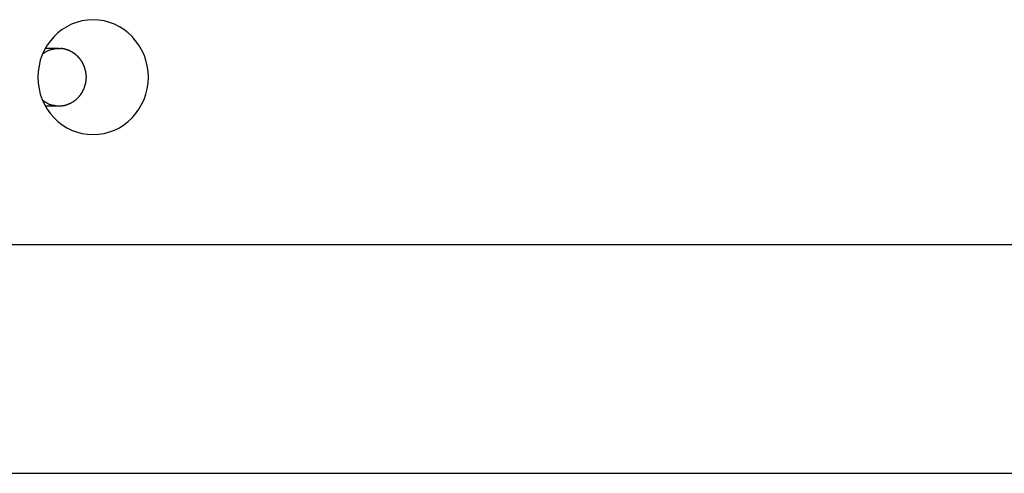
# Model space of a CAD drawing. Extents: x -64 to 64, y -53 to 53.
# Drawn here: x 33 to 34, y 19 to 20 of the extents above; entities that cross this region are included whole.
import ezdxf

# ---------------------------------------------------------------- set-up
doc = ezdxf.new("R2010")
doc.units = 0
doc.layers.get('0').update_dxf_attribs({"linetype": 'CONTINUOUS'})

msp = doc.modelspace()

# ---------------------------------------------------------------- linework, layer by layer
at = {"color": 0}
for points in [[(32.8302, 19.475), (32.8302, 19.475), (32.8399, 19.4754), (32.8494, 19.477), (32.8586, 19.4794), (32.8675, 19.4828), (32.8758, 19.4869), (32.8838, 19.492), (32.8912, 19.4977), (32.8981, 19.5043), (32.9041, 19.5112), (32.9098, 19.519), (32.9146, 19.5271), (32.9188, 19.536), (32.9219, 19.5451), (32.9244, 19.5548), (32.9258, 19.5647), (32.9264, 19.575), (32.9264, 19.575), (32.9258, 19.585), (32.9244, 19.5949), (32.9219, 19.6044), (32.9188, 19.6137), (32.9146, 19.6224), (32.9098, 19.6307), (32.9041, 19.6384), (32.8981, 19.6456), (32.8912, 19.6519), (32.8838, 19.6577), (32.8758, 19.6626), (32.8675, 19.667), (32.8586, 19.6703), (32.8494, 19.6728), (32.8399, 19.6744), (32.8302, 19.675), (32.8302, 19.675), (32.8202, 19.6744), (32.8107, 19.6728), (32.8014, 19.6703), (32.7926, 19.667), (32.784, 19.6626), (32.7762, 19.6577), (32.7687, 19.6519), (32.7621, 19.6456), (32.7558, 19.6384), (32.7502, 19.6307), (32.7454, 19.6224), (32.7414, 19.6137), (32.7381, 19.6044), (32.7358, 19.5949), (32.7343, 19.585), (32.7339, 19.575), (32.7339, 19.575), (32.7343, 19.5647), (32.7358, 19.5548), (32.7381, 19.5451), (32.7414, 19.536), (32.7454, 19.5271), (32.7502, 19.519), (32.7558, 19.5112), (32.7621, 19.5043), (32.7687, 19.4977), (32.7762, 19.492), (32.784, 19.4869), (32.7926, 19.4828), (32.8014, 19.4794), (32.8107, 19.477), (32.8202, 19.4754), (32.8302, 19.475), (32.8302, 19.475), (32.8302, 19.475), (32.8302, 19.475), (32.8302, 19.475), (32.8302, 19.475), (32.8302, 19.475), (32.8302, 19.475), (32.8302, 19.475), (32.8302, 19.475), (32.8302, 19.475), (32.8302, 19.475), (32.8302, 19.475), (32.8302, 19.475), (32.8302, 19.475), (32.8302, 19.475), (32.8302, 19.475), (32.8302, 19.475)], [(32.8302, 19.475), (32.8302, 19.475), (32.8399, 19.4754), (32.8494, 19.477), (32.8586, 19.4794), (32.8675, 19.4828), (32.8758, 19.4869), (32.8838, 19.492), (32.8912, 19.4977), (32.8981, 19.5043), (32.9041, 19.5112), (32.9098, 19.519), (32.9146, 19.5271), (32.9188, 19.536), (32.9219, 19.5451), (32.9244, 19.5548), (32.9258, 19.5647), (32.9264, 19.575), (32.9264, 19.575), (32.9258, 19.585), (32.9244, 19.5949), (32.9219, 19.6044), (32.9188, 19.6137), (32.9146, 19.6224), (32.9098, 19.6307), (32.9041, 19.6384), (32.8981, 19.6456), (32.8912, 19.6519), (32.8838, 19.6577), (32.8758, 19.6626), (32.8675, 19.667), (32.8586, 19.6703), (32.8494, 19.6728), (32.8399, 19.6744), (32.8302, 19.675), (32.8302, 19.675), (32.8202, 19.6744), (32.8107, 19.6728), (32.8014, 19.6703), (32.7926, 19.667), (32.784, 19.6626), (32.7762, 19.6577), (32.7687, 19.6519), (32.7621, 19.6456), (32.7558, 19.6384), (32.7502, 19.6307), (32.7454, 19.6224), (32.7414, 19.6137), (32.7381, 19.6044), (32.7358, 19.5949), (32.7343, 19.585), (32.7339, 19.575), (32.7339, 19.575), (32.7343, 19.5647), (32.7358, 19.5548), (32.7381, 19.5451), (32.7414, 19.536), (32.7454, 19.5271), (32.7502, 19.519), (32.7558, 19.5112), (32.7621, 19.5043), (32.7687, 19.4977), (32.7762, 19.492), (32.784, 19.4869), (32.7926, 19.4828), (32.8014, 19.4794), (32.8107, 19.477), (32.8202, 19.4754), (32.8302, 19.475), (32.8302, 19.475), (32.8302, 19.475), (32.8302, 19.475), (32.8302, 19.475), (32.8302, 19.475), (32.8302, 19.475), (32.8302, 19.475), (32.8302, 19.475), (32.8302, 19.475), (32.8302, 19.475), (32.8302, 19.475), (32.8302, 19.475), (32.8302, 19.475), (32.8302, 19.475), (32.8302, 19.475), (32.8302, 19.475), (32.8302, 19.475)], [(32.7421, 19.6156), (32.743, 19.6163), (32.744, 19.6169), (32.7449, 19.6175), (32.7458, 19.6181), (32.7467, 19.6186), (32.7477, 19.6192), (32.7487, 19.6197), (32.7496, 19.6202), (32.7506, 19.6206), (32.7515, 19.6211), (32.7525, 19.6215), (32.7535, 19.6219), (32.7545, 19.6223), (32.7554, 19.6226), (32.7563, 19.6229), (32.7573, 19.6232), (32.7583, 19.6235), (32.7592, 19.6237), (32.7602, 19.6239), (32.7611, 19.6241), (32.7621, 19.6243), (32.763, 19.6245), (32.764, 19.6246), (32.7649, 19.6247), (32.7657, 19.6248), (32.7667, 19.6249)], [(32.7703, 19.625), (32.7467, 19.625)], [(32.7683, 19.625), (32.7683, 19.625), (32.768, 19.6248), (32.768, 19.6248), (32.7677, 19.6248), (32.7677, 19.6248), (32.7674, 19.6248), (32.7674, 19.6248), (32.7674, 19.6248), (32.7674, 19.6248), (32.7671, 19.6248), (32.7671, 19.6248), (32.7669, 19.6248), (32.7669, 19.6248), (32.7666, 19.6248), (32.7666, 19.6248), (32.7666, 19.6248), (32.7666, 19.6248)], [(32.7683, 19.625), (32.7683, 19.625), (32.768, 19.6248), (32.768, 19.6248), (32.7677, 19.6248), (32.7677, 19.6248), (32.7674, 19.6248), (32.7674, 19.6248), (32.7674, 19.6248), (32.7674, 19.6248), (32.7671, 19.6248), (32.7671, 19.6248), (32.7669, 19.6248), (32.7669, 19.6248), (32.7666, 19.6248), (32.7666, 19.6248), (32.7666, 19.6248), (32.7666, 19.6248)], [(32.7683, 19.625), (32.7702, 19.625)], [(32.7702, 19.625), (32.7733, 19.625)], [(32.7763, 19.6246), (32.7763, 19.6246), (32.776, 19.6246), (32.7758, 19.6246), (32.7755, 19.6246), (32.7755, 19.6246), (32.7752, 19.6246), (32.775, 19.6246), (32.7747, 19.6246), (32.7747, 19.6248), (32.7744, 19.6248), (32.7741, 19.6248), (32.7738, 19.6248), (32.7738, 19.6248), (32.7735, 19.6248), (32.7735, 19.6248), (32.7732, 19.6248), (32.7732, 19.625)], [(32.7763, 19.6246), (32.7763, 19.6246), (32.776, 19.6246), (32.7758, 19.6246), (32.7755, 19.6246), (32.7755, 19.6246), (32.7752, 19.6246), (32.775, 19.6246), (32.7747, 19.6246), (32.7747, 19.6248), (32.7744, 19.6248), (32.7741, 19.6248), (32.7738, 19.6248), (32.7738, 19.6248), (32.7735, 19.6248), (32.7735, 19.6248), (32.7732, 19.6248), (32.7732, 19.625)], [(32.7795, 19.6241), (32.7795, 19.6241), (32.7792, 19.6241), (32.779, 19.6241), (32.7787, 19.6241), (32.7787, 19.6241), (32.7784, 19.6241), (32.7781, 19.6241), (32.7778, 19.6241), (32.7778, 19.6243), (32.7775, 19.6243), (32.7772, 19.6243), (32.7769, 19.6243), (32.7769, 19.6244), (32.7766, 19.6244), (32.7765, 19.6244), (32.7763, 19.6244), (32.7763, 19.6246)], [(32.7795, 19.6241), (32.7795, 19.6241), (32.7792, 19.6241), (32.779, 19.6241), (32.7787, 19.6241), (32.7787, 19.6241), (32.7784, 19.6241), (32.7781, 19.6241), (32.7778, 19.6241), (32.7778, 19.6243), (32.7775, 19.6243), (32.7772, 19.6243), (32.7769, 19.6243), (32.7769, 19.6244), (32.7766, 19.6244), (32.7765, 19.6244), (32.7763, 19.6244), (32.7763, 19.6246)], [(32.7828, 19.6232), (32.7828, 19.6232), (32.7825, 19.6232), (32.7823, 19.6232), (32.782, 19.6232), (32.7819, 19.6234), (32.7816, 19.6234), (32.7813, 19.6234), (32.781, 19.6234), (32.781, 19.6237), (32.7807, 19.6237), (32.7804, 19.6237), (32.7801, 19.6237), (32.7801, 19.6239), (32.7798, 19.6239), (32.7797, 19.6239), (32.7795, 19.6239), (32.7795, 19.6241)], [(32.7828, 19.6232), (32.7828, 19.6232), (32.7825, 19.6232), (32.7823, 19.6232), (32.782, 19.6232), (32.7819, 19.6234), (32.7816, 19.6234), (32.7813, 19.6234), (32.781, 19.6234), (32.781, 19.6237), (32.7807, 19.6237), (32.7804, 19.6237), (32.7801, 19.6237), (32.7801, 19.6239), (32.7798, 19.6239), (32.7797, 19.6239), (32.7795, 19.6239), (32.7795, 19.6241)], [(32.7861, 19.6223), (32.7861, 19.6223), (32.7858, 19.6223), (32.7855, 19.6223), (32.7852, 19.6223), (32.7852, 19.6224), (32.7849, 19.6224), (32.7846, 19.6224), (32.7843, 19.6224), (32.7843, 19.6227), (32.784, 19.6227), (32.7837, 19.6227), (32.7834, 19.6227), (32.7834, 19.6229), (32.7831, 19.6229), (32.7829, 19.6229), (32.7826, 19.6229), (32.7826, 19.6232)], [(32.7861, 19.6223), (32.7861, 19.6223), (32.7858, 19.6223), (32.7855, 19.6223), (32.7852, 19.6223), (32.7852, 19.6224), (32.7849, 19.6224), (32.7846, 19.6224), (32.7843, 19.6224), (32.7843, 19.6227), (32.784, 19.6227), (32.7837, 19.6227), (32.7834, 19.6227), (32.7834, 19.6229), (32.7831, 19.6229), (32.7829, 19.6229), (32.7826, 19.6229), (32.7826, 19.6232)], [(32.7893, 19.6209), (32.7893, 19.6209), (32.789, 19.6209), (32.7887, 19.6209), (32.7884, 19.6209), (32.7884, 19.6212), (32.7881, 19.6212), (32.7879, 19.6212), (32.7876, 19.6212), (32.7876, 19.6215), (32.7873, 19.6215), (32.787, 19.6215), (32.7867, 19.6215), (32.7867, 19.6218), (32.7864, 19.6218), (32.7864, 19.6219), (32.7861, 19.6219), (32.7861, 19.6222)], [(32.7893, 19.6209), (32.7893, 19.6209), (32.789, 19.6209), (32.7887, 19.6209), (32.7884, 19.6209), (32.7884, 19.6212), (32.7881, 19.6212), (32.7879, 19.6212), (32.7876, 19.6212), (32.7876, 19.6215), (32.7873, 19.6215), (32.787, 19.6215), (32.7867, 19.6215), (32.7867, 19.6218), (32.7864, 19.6218), (32.7864, 19.6219), (32.7861, 19.6219), (32.7861, 19.6222)], [(32.7925, 19.6193), (32.7925, 19.6193), (32.7922, 19.6193), (32.7919, 19.6193), (32.7916, 19.6193), (32.7916, 19.6196), (32.7913, 19.6196), (32.7911, 19.6197), (32.7908, 19.6197), (32.7908, 19.62), (32.7905, 19.62), (32.7902, 19.62), (32.7899, 19.62), (32.7899, 19.6203), (32.7896, 19.6203), (32.7895, 19.6205), (32.7892, 19.6205), (32.7892, 19.6208)], [(32.7925, 19.6193), (32.7925, 19.6193), (32.7922, 19.6193), (32.7919, 19.6193), (32.7916, 19.6193), (32.7916, 19.6196), (32.7913, 19.6196), (32.7911, 19.6197), (32.7908, 19.6197), (32.7908, 19.62), (32.7905, 19.62), (32.7902, 19.62), (32.7899, 19.62), (32.7899, 19.6203), (32.7896, 19.6203), (32.7895, 19.6205), (32.7892, 19.6205), (32.7892, 19.6208)], [(32.7957, 19.6173), (32.7957, 19.6173), (32.7954, 19.6173), (32.7951, 19.6174), (32.7948, 19.6174), (32.7948, 19.6177), (32.7945, 19.6177), (32.7943, 19.618), (32.794, 19.618), (32.794, 19.6183), (32.7937, 19.6183), (32.7934, 19.6185), (32.7931, 19.6185), (32.7931, 19.6188), (32.7928, 19.6188), (32.7928, 19.619), (32.7925, 19.619), (32.7925, 19.6193)], [(32.7957, 19.6173), (32.7957, 19.6173), (32.7954, 19.6173), (32.7951, 19.6174), (32.7948, 19.6174), (32.7948, 19.6177), (32.7945, 19.6177), (32.7943, 19.618), (32.794, 19.618), (32.794, 19.6183), (32.7937, 19.6183), (32.7934, 19.6185), (32.7931, 19.6185), (32.7931, 19.6188), (32.7928, 19.6188), (32.7928, 19.619), (32.7925, 19.619), (32.7925, 19.6193)], [(32.7989, 19.6151), (32.7989, 19.6151), (32.7986, 19.6151), (32.7984, 19.6152), (32.7981, 19.6152), (32.7981, 19.6155), (32.7978, 19.6155), (32.7976, 19.6158), (32.7973, 19.6158), (32.7973, 19.6161), (32.797, 19.6161), (32.7967, 19.6163), (32.7964, 19.6163), (32.7964, 19.6166), (32.7961, 19.6166), (32.7961, 19.6169), (32.7958, 19.6169), (32.7958, 19.6172)], [(32.7989, 19.6151), (32.7989, 19.6151), (32.7986, 19.6151), (32.7984, 19.6152), (32.7981, 19.6152), (32.7981, 19.6155), (32.7978, 19.6155), (32.7976, 19.6158), (32.7973, 19.6158), (32.7973, 19.6161), (32.797, 19.6161), (32.7967, 19.6163), (32.7964, 19.6163), (32.7964, 19.6166), (32.7961, 19.6166), (32.7961, 19.6169), (32.7958, 19.6169), (32.7958, 19.6172)], [(32.8017, 19.6126), (32.8017, 19.6126), (32.8014, 19.6126), (32.8012, 19.6129), (32.8009, 19.6129), (32.8009, 19.6132), (32.8006, 19.6132), (32.8005, 19.6135), (32.8002, 19.6136), (32.8002, 19.6139), (32.7999, 19.6139), (32.7997, 19.6142), (32.7994, 19.6142), (32.7994, 19.6145), (32.7991, 19.6145), (32.7991, 19.6148), (32.7989, 19.6148), (32.7989, 19.6151)], [(32.8017, 19.6126), (32.8017, 19.6126), (32.8014, 19.6126), (32.8012, 19.6129), (32.8009, 19.6129), (32.8009, 19.6132), (32.8006, 19.6132), (32.8005, 19.6135), (32.8002, 19.6136), (32.8002, 19.6139), (32.7999, 19.6139), (32.7997, 19.6142), (32.7994, 19.6142), (32.7994, 19.6145), (32.7991, 19.6145), (32.7991, 19.6148), (32.7989, 19.6148), (32.7989, 19.6151)], [(32.8046, 19.61), (32.8046, 19.61), (32.8043, 19.61), (32.8041, 19.6102), (32.8038, 19.6102), (32.8038, 19.6105), (32.8035, 19.6105), (32.8035, 19.6108), (32.8032, 19.611), (32.8032, 19.6113), (32.8029, 19.6113), (32.8028, 19.6116), (32.8025, 19.6116), (32.8025, 19.6119), (32.8022, 19.6119), (32.8022, 19.6122), (32.8019, 19.6124), (32.8019, 19.6127)], [(32.8046, 19.61), (32.8046, 19.61), (32.8043, 19.61), (32.8041, 19.6102), (32.8038, 19.6102), (32.8038, 19.6105), (32.8035, 19.6105), (32.8035, 19.6108), (32.8032, 19.611), (32.8032, 19.6113), (32.8029, 19.6113), (32.8028, 19.6116), (32.8025, 19.6116), (32.8025, 19.6119), (32.8022, 19.6119), (32.8022, 19.6122), (32.8019, 19.6124), (32.8019, 19.6127)], [(32.8073, 19.6069), (32.8073, 19.6069), (32.807, 19.6069), (32.8069, 19.6072), (32.8066, 19.6072), (32.8066, 19.6075), (32.8063, 19.6075), (32.8062, 19.6078), (32.8059, 19.608), (32.8059, 19.6083), (32.8056, 19.6083), (32.8054, 19.6086), (32.8051, 19.6087), (32.8051, 19.609), (32.8048, 19.609), (32.8048, 19.6093), (32.8046, 19.6095), (32.8046, 19.6098)], [(32.8073, 19.6069), (32.8073, 19.6069), (32.807, 19.6069), (32.8069, 19.6072), (32.8066, 19.6072), (32.8066, 19.6075), (32.8063, 19.6075), (32.8062, 19.6078), (32.8059, 19.608), (32.8059, 19.6083), (32.8056, 19.6083), (32.8054, 19.6086), (32.8051, 19.6087), (32.8051, 19.609), (32.8048, 19.609), (32.8048, 19.6093), (32.8046, 19.6095), (32.8046, 19.6098)], [(32.8096, 19.6037), (32.8096, 19.6037), (32.8093, 19.6037), (32.8092, 19.6039), (32.8089, 19.604), (32.8089, 19.6043), (32.8086, 19.6043), (32.8086, 19.6046), (32.8083, 19.6049), (32.8083, 19.6052), (32.808, 19.6052), (32.808, 19.6055), (32.8077, 19.6058), (32.8077, 19.6061), (32.8074, 19.6062), (32.8074, 19.6065), (32.8073, 19.6067), (32.8073, 19.607)], [(32.8096, 19.6037), (32.8096, 19.6037), (32.8093, 19.6037), (32.8092, 19.6039), (32.8089, 19.604), (32.8089, 19.6043), (32.8086, 19.6043), (32.8086, 19.6046), (32.8083, 19.6049), (32.8083, 19.6052), (32.808, 19.6052), (32.808, 19.6055), (32.8077, 19.6058), (32.8077, 19.6061), (32.8074, 19.6062), (32.8074, 19.6065), (32.8073, 19.6067), (32.8073, 19.607)], [(32.8118, 19.6003), (32.8118, 19.6003), (32.8115, 19.6003), (32.8115, 19.6006), (32.8113, 19.6007), (32.8113, 19.601), (32.811, 19.601), (32.811, 19.6013), (32.8107, 19.6016), (32.8107, 19.6019), (32.8104, 19.6019), (32.8104, 19.6022), (32.8101, 19.6025), (32.8101, 19.6028), (32.8098, 19.6028), (32.8098, 19.6031), (32.8096, 19.6033), (32.8096, 19.6036)], [(32.8118, 19.6003), (32.8118, 19.6003), (32.8115, 19.6003), (32.8115, 19.6006), (32.8113, 19.6007), (32.8113, 19.601), (32.811, 19.601), (32.811, 19.6013), (32.8107, 19.6016), (32.8107, 19.6019), (32.8104, 19.6019), (32.8104, 19.6022), (32.8101, 19.6025), (32.8101, 19.6028), (32.8098, 19.6028), (32.8098, 19.6031), (32.8096, 19.6033), (32.8096, 19.6036)], [(32.8137, 19.5966), (32.8137, 19.5966), (32.8134, 19.5966), (32.8134, 19.5969), (32.8132, 19.5971), (32.8132, 19.5974), (32.8129, 19.5974), (32.8129, 19.5977), (32.8127, 19.598), (32.8127, 19.5983), (32.8124, 19.5983), (32.8124, 19.5986), (32.8121, 19.5989), (32.8121, 19.5992), (32.8118, 19.5993), (32.8118, 19.5996), (32.8118, 19.5999), (32.8118, 19.6002)], [(32.8137, 19.5966), (32.8137, 19.5966), (32.8134, 19.5966), (32.8134, 19.5969), (32.8132, 19.5971), (32.8132, 19.5974), (32.8129, 19.5974), (32.8129, 19.5977), (32.8127, 19.598), (32.8127, 19.5983), (32.8124, 19.5983), (32.8124, 19.5986), (32.8121, 19.5989), (32.8121, 19.5992), (32.8118, 19.5993), (32.8118, 19.5996), (32.8118, 19.5999), (32.8118, 19.6002)], [(32.8152, 19.5929), (32.8152, 19.5929), (32.8149, 19.5929), (32.8149, 19.5932), (32.8147, 19.5934), (32.8147, 19.5937), (32.8144, 19.5937), (32.8144, 19.594), (32.8144, 19.5943), (32.8144, 19.5946), (32.8141, 19.5946), (32.8141, 19.5949), (32.8139, 19.5952), (32.8139, 19.5955), (32.8136, 19.5956), (32.8136, 19.5959), (32.8136, 19.5962), (32.8136, 19.5965)], [(32.8152, 19.5929), (32.8152, 19.5929), (32.8149, 19.5929), (32.8149, 19.5932), (32.8147, 19.5934), (32.8147, 19.5937), (32.8144, 19.5937), (32.8144, 19.594), (32.8144, 19.5943), (32.8144, 19.5946), (32.8141, 19.5946), (32.8141, 19.5949), (32.8139, 19.5952), (32.8139, 19.5955), (32.8136, 19.5956), (32.8136, 19.5959), (32.8136, 19.5962), (32.8136, 19.5965)], [(32.8166, 19.589), (32.8166, 19.589), (32.8163, 19.589), (32.8163, 19.5893), (32.8161, 19.5895), (32.8161, 19.5898), (32.8158, 19.59), (32.8158, 19.5903), (32.8158, 19.5906), (32.8158, 19.5909), (32.8155, 19.5909), (32.8155, 19.5912), (32.8155, 19.5915), (32.8155, 19.5918), (32.8152, 19.592), (32.8152, 19.5923), (32.8152, 19.5926), (32.8152, 19.5929)], [(32.8166, 19.589), (32.8166, 19.589), (32.8163, 19.589), (32.8163, 19.5893), (32.8161, 19.5895), (32.8161, 19.5898), (32.8158, 19.59), (32.8158, 19.5903), (32.8158, 19.5906), (32.8158, 19.5909), (32.8155, 19.5909), (32.8155, 19.5912), (32.8155, 19.5915), (32.8155, 19.5918), (32.8152, 19.592), (32.8152, 19.5923), (32.8152, 19.5926), (32.8152, 19.5929)], [(32.8174, 19.5851), (32.8174, 19.5851), (32.8171, 19.5851), (32.8171, 19.5854), (32.8171, 19.5855), (32.8171, 19.5858), (32.8168, 19.586), (32.8168, 19.5863), (32.8168, 19.5866), (32.8168, 19.5869), (32.8165, 19.5871), (32.8165, 19.5874), (32.8165, 19.5877), (32.8165, 19.588), (32.8163, 19.5881), (32.8163, 19.5884), (32.8163, 19.5887), (32.8163, 19.589)], [(32.8174, 19.5851), (32.8174, 19.5851), (32.8171, 19.5851), (32.8171, 19.5854), (32.8171, 19.5855), (32.8171, 19.5858), (32.8168, 19.586), (32.8168, 19.5863), (32.8168, 19.5866), (32.8168, 19.5869), (32.8165, 19.5871), (32.8165, 19.5874), (32.8165, 19.5877), (32.8165, 19.588), (32.8163, 19.5881), (32.8163, 19.5884), (32.8163, 19.5887), (32.8163, 19.589)], [(32.8179, 19.5812), (32.8179, 19.5812), (32.8177, 19.5812), (32.8177, 19.5815), (32.8177, 19.5816), (32.8177, 19.5819), (32.8176, 19.5821), (32.8176, 19.5824), (32.8176, 19.5827), (32.8176, 19.583), (32.8173, 19.5831), (32.8173, 19.5834), (32.8173, 19.5837), (32.8173, 19.584), (32.8173, 19.5841), (32.8173, 19.5844), (32.8173, 19.5847), (32.8173, 19.585)], [(32.8179, 19.5812), (32.8179, 19.5812), (32.8177, 19.5812), (32.8177, 19.5815), (32.8177, 19.5816), (32.8177, 19.5819), (32.8176, 19.5821), (32.8176, 19.5824), (32.8176, 19.5827), (32.8176, 19.583), (32.8173, 19.5831), (32.8173, 19.5834), (32.8173, 19.5837), (32.8173, 19.584), (32.8173, 19.5841), (32.8173, 19.5844), (32.8173, 19.5847), (32.8173, 19.585)], [(32.8184, 19.5772), (32.8184, 19.5772), (32.8182, 19.5772), (32.8182, 19.5775), (32.8182, 19.5778), (32.8182, 19.5781), (32.8182, 19.5783), (32.8182, 19.5786), (32.8182, 19.5789), (32.8182, 19.5792), (32.818, 19.5793), (32.818, 19.5796), (32.818, 19.5799), (32.818, 19.5802), (32.818, 19.5803), (32.818, 19.5806), (32.818, 19.5809), (32.818, 19.5812)], [(32.8184, 19.5772), (32.8184, 19.5772), (32.8182, 19.5772), (32.8182, 19.5775), (32.8182, 19.5778), (32.8182, 19.5781), (32.8182, 19.5783), (32.8182, 19.5786), (32.8182, 19.5789), (32.8182, 19.5792), (32.818, 19.5793), (32.818, 19.5796), (32.818, 19.5799), (32.818, 19.5802), (32.818, 19.5803), (32.818, 19.5806), (32.818, 19.5809), (32.818, 19.5812)], [(32.8184, 19.5735), (32.8184, 19.5735), (32.8184, 19.5735), (32.8184, 19.5735), (32.8184, 19.5735), (32.8184, 19.5738), (32.8184, 19.5738), (32.8184, 19.574), (32.8184, 19.574), (32.8184, 19.5743), (32.8184, 19.5743), (32.8184, 19.5743), (32.8184, 19.5743), (32.8184, 19.5746), (32.8184, 19.5746), (32.8184, 19.5748), (32.8184, 19.5748), (32.8184, 19.5751), (32.8184, 19.5751), (32.8184, 19.5751), (32.8184, 19.5752), (32.8184, 19.5752), (32.8184, 19.5755), (32.8184, 19.5755), (32.8184, 19.5758), (32.8184, 19.5758), (32.8184, 19.5761), (32.8184, 19.5761), (32.8184, 19.5764), (32.8184, 19.5764), (32.8184, 19.5767), (32.8184, 19.5767), (32.8184, 19.577), (32.8184, 19.577), (32.8184, 19.5773)], [(32.8184, 19.5735), (32.8184, 19.5735), (32.8184, 19.5735), (32.8184, 19.5735), (32.8184, 19.5735), (32.8184, 19.5738), (32.8184, 19.5738), (32.8184, 19.574), (32.8184, 19.574), (32.8184, 19.5743), (32.8184, 19.5743), (32.8184, 19.5743), (32.8184, 19.5743), (32.8184, 19.5746), (32.8184, 19.5746), (32.8184, 19.5748), (32.8184, 19.5748), (32.8184, 19.5751), (32.8184, 19.5751), (32.8184, 19.5751), (32.8184, 19.5752), (32.8184, 19.5752), (32.8184, 19.5755), (32.8184, 19.5755), (32.8184, 19.5758), (32.8184, 19.5758), (32.8184, 19.5761), (32.8184, 19.5761), (32.8184, 19.5764), (32.8184, 19.5764), (32.8184, 19.5767), (32.8184, 19.5767), (32.8184, 19.577), (32.8184, 19.577), (32.8184, 19.5773)], [(32.8148, 19.5561), (32.8148, 19.5561), (32.8148, 19.5561), (32.8148, 19.5564), (32.8148, 19.5564), (32.815, 19.5567), (32.815, 19.5567), (32.815, 19.557), (32.815, 19.5573), (32.8153, 19.5576), (32.8153, 19.5576), (32.8153, 19.5579), (32.8153, 19.5581), (32.8156, 19.5584), (32.8156, 19.5584), (32.8156, 19.5587), (32.8156, 19.5589), (32.8159, 19.5592)], [(32.8148, 19.5561), (32.8148, 19.5561), (32.8148, 19.5561), (32.8148, 19.5564), (32.8148, 19.5564), (32.815, 19.5567), (32.815, 19.5567), (32.815, 19.557), (32.815, 19.5573), (32.8153, 19.5576), (32.8153, 19.5576), (32.8153, 19.5579), (32.8153, 19.5581), (32.8156, 19.5584), (32.8156, 19.5584), (32.8156, 19.5587), (32.8156, 19.5589), (32.8159, 19.5592)], [(32.8159, 19.5592), (32.8159, 19.5592), (32.8159, 19.5592), (32.8159, 19.5595), (32.8159, 19.5596), (32.8159, 19.5599), (32.8159, 19.5599), (32.8159, 19.5602), (32.8159, 19.5605), (32.8162, 19.5608), (32.8162, 19.5608), (32.8162, 19.5611), (32.8162, 19.5614), (32.8165, 19.5617), (32.8165, 19.5617), (32.8165, 19.562), (32.8165, 19.5622), (32.8168, 19.5625)], [(32.8159, 19.5592), (32.8159, 19.5592), (32.8159, 19.5592), (32.8159, 19.5595), (32.8159, 19.5596), (32.8159, 19.5599), (32.8159, 19.5599), (32.8159, 19.5602), (32.8159, 19.5605), (32.8162, 19.5608), (32.8162, 19.5608), (32.8162, 19.5611), (32.8162, 19.5614), (32.8165, 19.5617), (32.8165, 19.5617), (32.8165, 19.562), (32.8165, 19.5622), (32.8168, 19.5625)], [(32.8169, 19.5626), (32.8169, 19.5626), (32.8169, 19.5626), (32.8169, 19.5629), (32.8169, 19.5631), (32.8169, 19.5634), (32.8169, 19.5634), (32.8169, 19.5637), (32.8169, 19.564), (32.8172, 19.5643), (32.8172, 19.5643), (32.8172, 19.5646), (32.8172, 19.5648), (32.8172, 19.5651), (32.8172, 19.5651), (32.8172, 19.5654), (32.8172, 19.5657), (32.8175, 19.566)], [(32.8169, 19.5626), (32.8169, 19.5626), (32.8169, 19.5626), (32.8169, 19.5629), (32.8169, 19.5631), (32.8169, 19.5634), (32.8169, 19.5634), (32.8169, 19.5637), (32.8169, 19.564), (32.8172, 19.5643), (32.8172, 19.5643), (32.8172, 19.5646), (32.8172, 19.5648), (32.8172, 19.5651), (32.8172, 19.5651), (32.8172, 19.5654), (32.8172, 19.5657), (32.8175, 19.566)], [(32.8176, 19.5659), (32.8176, 19.5659), (32.8176, 19.5659), (32.8176, 19.5662), (32.8176, 19.5664), (32.8176, 19.5667), (32.8176, 19.5669), (32.8176, 19.5672), (32.8176, 19.5675), (32.8179, 19.5678), (32.8179, 19.5678), (32.8179, 19.5681), (32.8179, 19.5684), (32.818, 19.5687), (32.818, 19.5688), (32.818, 19.5691), (32.818, 19.5694), (32.8182, 19.5697)], [(32.8176, 19.5659), (32.8176, 19.5659), (32.8176, 19.5659), (32.8176, 19.5662), (32.8176, 19.5664), (32.8176, 19.5667), (32.8176, 19.5669), (32.8176, 19.5672), (32.8176, 19.5675), (32.8179, 19.5678), (32.8179, 19.5678), (32.8179, 19.5681), (32.8179, 19.5684), (32.818, 19.5687), (32.818, 19.5688), (32.818, 19.5691), (32.818, 19.5694), (32.8182, 19.5697)], [(32.8181, 19.5697), (32.8181, 19.5697), (32.8181, 19.5697), (32.8181, 19.57), (32.8181, 19.5702), (32.8181, 19.5705), (32.8181, 19.5706), (32.8181, 19.5709), (32.8181, 19.5712), (32.8181, 19.5715), (32.8181, 19.5715), (32.8181, 19.5718), (32.8181, 19.5721), (32.8181, 19.5724), (32.8181, 19.5726), (32.8181, 19.5729), (32.8181, 19.5732), (32.8183, 19.5735)], [(32.8181, 19.5697), (32.8181, 19.5697), (32.8181, 19.5697), (32.8181, 19.57), (32.8181, 19.5702), (32.8181, 19.5705), (32.8181, 19.5706), (32.8181, 19.5709), (32.8181, 19.5712), (32.8181, 19.5715), (32.8181, 19.5715), (32.8181, 19.5718), (32.8181, 19.5721), (32.8181, 19.5724), (32.8181, 19.5726), (32.8181, 19.5729), (32.8181, 19.5732), (32.8183, 19.5735)], [(32.8021, 19.5374), (32.8021, 19.5374), (32.8021, 19.5374), (32.8022, 19.5376), (32.8022, 19.5376), (32.8025, 19.5379), (32.8025, 19.5379), (32.8028, 19.5382), (32.8028, 19.5382), (32.8031, 19.5385), (32.8031, 19.5385), (32.8034, 19.5388), (32.8034, 19.5388), (32.8037, 19.5391), (32.8037, 19.5391), (32.804, 19.5394), (32.8041, 19.5394), (32.8044, 19.5397)], [(32.8021, 19.5374), (32.8021, 19.5374), (32.8021, 19.5374), (32.8022, 19.5376), (32.8022, 19.5376), (32.8025, 19.5379), (32.8025, 19.5379), (32.8028, 19.5382), (32.8028, 19.5382), (32.8031, 19.5385), (32.8031, 19.5385), (32.8034, 19.5388), (32.8034, 19.5388), (32.8037, 19.5391), (32.8037, 19.5391), (32.804, 19.5394), (32.8041, 19.5394), (32.8044, 19.5397)], [(32.8044, 19.5399), (32.8044, 19.5399), (32.8044, 19.5399), (32.8046, 19.5401), (32.8046, 19.5401), (32.8049, 19.5404), (32.8049, 19.5404), (32.8052, 19.5407), (32.8052, 19.5408), (32.8055, 19.5411), (32.8055, 19.5411), (32.8058, 19.5414), (32.8058, 19.5414), (32.8061, 19.5417), (32.8061, 19.5417), (32.8064, 19.542), (32.8064, 19.5421), (32.8067, 19.5424)], [(32.8044, 19.5399), (32.8044, 19.5399), (32.8044, 19.5399), (32.8046, 19.5401), (32.8046, 19.5401), (32.8049, 19.5404), (32.8049, 19.5404), (32.8052, 19.5407), (32.8052, 19.5408), (32.8055, 19.5411), (32.8055, 19.5411), (32.8058, 19.5414), (32.8058, 19.5414), (32.8061, 19.5417), (32.8061, 19.5417), (32.8064, 19.542), (32.8064, 19.5421), (32.8067, 19.5424)], [(32.8067, 19.5424), (32.8067, 19.5424), (32.8067, 19.5424), (32.8068, 19.5426), (32.8068, 19.5426), (32.8071, 19.5429), (32.8071, 19.5429), (32.8074, 19.5432), (32.8074, 19.5433), (32.8077, 19.5436), (32.8077, 19.5436), (32.8079, 19.5439), (32.8079, 19.5439), (32.8082, 19.5442), (32.8082, 19.5442), (32.8084, 19.5445), (32.8084, 19.5447), (32.8087, 19.545)], [(32.8067, 19.5424), (32.8067, 19.5424), (32.8067, 19.5424), (32.8068, 19.5426), (32.8068, 19.5426), (32.8071, 19.5429), (32.8071, 19.5429), (32.8074, 19.5432), (32.8074, 19.5433), (32.8077, 19.5436), (32.8077, 19.5436), (32.8079, 19.5439), (32.8079, 19.5439), (32.8082, 19.5442), (32.8082, 19.5442), (32.8084, 19.5445), (32.8084, 19.5447), (32.8087, 19.545)], [(32.8086, 19.545), (32.8086, 19.545), (32.8086, 19.545), (32.8086, 19.5453), (32.8086, 19.5453), (32.8089, 19.5456), (32.8089, 19.5456), (32.8091, 19.5459), (32.8091, 19.5459), (32.8094, 19.5462), (32.8094, 19.5462), (32.8096, 19.5465), (32.8096, 19.5465), (32.8099, 19.5468), (32.8099, 19.5468), (32.8101, 19.5471), (32.8101, 19.5473), (32.8104, 19.5476)], [(32.8086, 19.545), (32.8086, 19.545), (32.8086, 19.545), (32.8086, 19.5453), (32.8086, 19.5453), (32.8089, 19.5456), (32.8089, 19.5456), (32.8091, 19.5459), (32.8091, 19.5459), (32.8094, 19.5462), (32.8094, 19.5462), (32.8096, 19.5465), (32.8096, 19.5465), (32.8099, 19.5468), (32.8099, 19.5468), (32.8101, 19.5471), (32.8101, 19.5473), (32.8104, 19.5476)], [(32.8105, 19.5477), (32.8105, 19.5477), (32.8105, 19.5477), (32.8105, 19.548), (32.8105, 19.548), (32.8108, 19.5483), (32.8108, 19.5483), (32.811, 19.5486), (32.811, 19.5486), (32.8113, 19.5489), (32.8113, 19.5489), (32.8113, 19.5492), (32.8113, 19.5492), (32.8116, 19.5495), (32.8116, 19.5495), (32.8118, 19.5498), (32.8118, 19.55), (32.8121, 19.5503)], [(32.8105, 19.5477), (32.8105, 19.5477), (32.8105, 19.5477), (32.8105, 19.548), (32.8105, 19.548), (32.8108, 19.5483), (32.8108, 19.5483), (32.811, 19.5486), (32.811, 19.5486), (32.8113, 19.5489), (32.8113, 19.5489), (32.8113, 19.5492), (32.8113, 19.5492), (32.8116, 19.5495), (32.8116, 19.5495), (32.8118, 19.5498), (32.8118, 19.55), (32.8121, 19.5503)], [(32.812, 19.5504), (32.812, 19.5504), (32.812, 19.5504), (32.812, 19.5507), (32.812, 19.5507), (32.8123, 19.551), (32.8123, 19.551), (32.8124, 19.5513), (32.8124, 19.5514), (32.8127, 19.5517), (32.8127, 19.5517), (32.8127, 19.552), (32.8127, 19.552), (32.813, 19.5523), (32.813, 19.5523), (32.8132, 19.5526), (32.8132, 19.5528), (32.8135, 19.5531)], [(32.812, 19.5504), (32.812, 19.5504), (32.812, 19.5504), (32.812, 19.5507), (32.812, 19.5507), (32.8123, 19.551), (32.8123, 19.551), (32.8124, 19.5513), (32.8124, 19.5514), (32.8127, 19.5517), (32.8127, 19.5517), (32.8127, 19.552), (32.8127, 19.552), (32.813, 19.5523), (32.813, 19.5523), (32.8132, 19.5526), (32.8132, 19.5528), (32.8135, 19.5531)], [(32.8136, 19.5531), (32.8136, 19.5531), (32.8136, 19.5531), (32.8136, 19.5534), (32.8136, 19.5534), (32.8139, 19.5537), (32.8139, 19.5537), (32.8139, 19.554), (32.8139, 19.5542), (32.8142, 19.5545), (32.8142, 19.5545), (32.8142, 19.5548), (32.8142, 19.5549), (32.8145, 19.5552), (32.8145, 19.5552), (32.8145, 19.5555), (32.8145, 19.5557), (32.8148, 19.556)], [(32.8136, 19.5531), (32.8136, 19.5531), (32.8136, 19.5531), (32.8136, 19.5534), (32.8136, 19.5534), (32.8139, 19.5537), (32.8139, 19.5537), (32.8139, 19.554), (32.8139, 19.5542), (32.8142, 19.5545), (32.8142, 19.5545), (32.8142, 19.5548), (32.8142, 19.5549), (32.8145, 19.5552), (32.8145, 19.5552), (32.8145, 19.5555), (32.8145, 19.5557), (32.8148, 19.556)], [(32.7423, 19.5346), (32.7423, 19.5346), (32.7426, 19.5343), (32.7429, 19.534), (32.7432, 19.5337), (32.7438, 19.5335), (32.7441, 19.5332), (32.7447, 19.5329), (32.7451, 19.5326), (32.7457, 19.5323), (32.746, 19.532), (32.7466, 19.5317), (32.7471, 19.5314), (32.7477, 19.5311), (32.748, 19.5308), (32.7486, 19.5305), (32.749, 19.5302), (32.7496, 19.5302)], [(32.7423, 19.5346), (32.7423, 19.5346), (32.7426, 19.5343), (32.7429, 19.534), (32.7432, 19.5337), (32.7438, 19.5335), (32.7441, 19.5332), (32.7447, 19.5329), (32.7451, 19.5326), (32.7457, 19.5323), (32.746, 19.532), (32.7466, 19.5317), (32.7471, 19.5314), (32.7477, 19.5311), (32.748, 19.5308), (32.7486, 19.5305), (32.749, 19.5302), (32.7496, 19.5302)], [(32.7467, 19.525), (32.7703, 19.525)], [(32.7495, 19.5303), (32.7495, 19.5303), (32.7498, 19.53), (32.7501, 19.5297), (32.7504, 19.5294), (32.7508, 19.5294), (32.7511, 19.5291), (32.7514, 19.529), (32.7517, 19.5287), (32.7523, 19.5287), (32.7526, 19.5284), (32.7529, 19.5282), (32.7532, 19.5279), (32.7538, 19.5279), (32.7541, 19.5276), (32.7544, 19.5276), (32.7547, 19.5274), (32.7553, 19.5274)], [(32.7495, 19.5303), (32.7495, 19.5303), (32.7498, 19.53), (32.7501, 19.5297), (32.7504, 19.5294), (32.7508, 19.5294), (32.7511, 19.5291), (32.7514, 19.529), (32.7517, 19.5287), (32.7523, 19.5287), (32.7526, 19.5284), (32.7529, 19.5282), (32.7532, 19.5279), (32.7538, 19.5279), (32.7541, 19.5276), (32.7544, 19.5276), (32.7547, 19.5274), (32.7553, 19.5274)], [(32.7554, 19.5276), (32.7554, 19.5276), (32.7554, 19.5273), (32.7557, 19.5273), (32.756, 19.5271), (32.7563, 19.5271), (32.7565, 19.5268), (32.7568, 19.5268), (32.7571, 19.5268), (32.7574, 19.5268), (32.7576, 19.5265), (32.7579, 19.5265), (32.7582, 19.5263), (32.7585, 19.5263), (32.7587, 19.5261), (32.759, 19.5261), (32.7593, 19.5261), (32.7596, 19.5261)], [(32.7554, 19.5276), (32.7554, 19.5276), (32.7554, 19.5273), (32.7557, 19.5273), (32.756, 19.5271), (32.7563, 19.5271), (32.7565, 19.5268), (32.7568, 19.5268), (32.7571, 19.5268), (32.7574, 19.5268), (32.7576, 19.5265), (32.7579, 19.5265), (32.7582, 19.5263), (32.7585, 19.5263), (32.7587, 19.5261), (32.759, 19.5261), (32.7593, 19.5261), (32.7596, 19.5261)], [(32.763, 19.5256), (32.7595, 19.5261)], [(32.7629, 19.5255), (32.7629, 19.5255), (32.7629, 19.5253), (32.7632, 19.5253), (32.7634, 19.5253), (32.7637, 19.5253), (32.7639, 19.5253), (32.7642, 19.5253), (32.7645, 19.5253), (32.7648, 19.5253), (32.7649, 19.5251), (32.7652, 19.5251), (32.7655, 19.5251), (32.7658, 19.5251), (32.766, 19.5251), (32.7663, 19.5251), (32.7666, 19.5251), (32.7669, 19.5251)], [(32.7629, 19.5255), (32.7629, 19.5255), (32.7629, 19.5253), (32.7632, 19.5253), (32.7634, 19.5253), (32.7637, 19.5253), (32.7639, 19.5253), (32.7642, 19.5253), (32.7645, 19.5253), (32.7648, 19.5253), (32.7649, 19.5251), (32.7652, 19.5251), (32.7655, 19.5251), (32.7658, 19.5251), (32.766, 19.5251), (32.7663, 19.5251), (32.7666, 19.5251), (32.7669, 19.5251)], [(32.767, 19.5252), (32.767, 19.5252), (32.767, 19.525), (32.7673, 19.525), (32.7675, 19.525), (32.7678, 19.525), (32.7678, 19.525), (32.7681, 19.525), (32.7684, 19.525), (32.7687, 19.525), (32.7687, 19.525), (32.769, 19.525), (32.7693, 19.525), (32.7696, 19.525), (32.7698, 19.525), (32.7701, 19.525), (32.7704, 19.525), (32.7707, 19.525), (32.7707, 19.525), (32.7707, 19.525), (32.7707, 19.525), (32.7707, 19.525), (32.7707, 19.525), (32.7707, 19.525), (32.7707, 19.525), (32.7707, 19.525), (32.7707, 19.525), (32.7707, 19.525), (32.7707, 19.525), (32.7707, 19.525), (32.7707, 19.525), (32.7707, 19.525), (32.7707, 19.525), (32.7707, 19.525), (32.7709, 19.525)], [(32.767, 19.5252), (32.767, 19.5252), (32.767, 19.525), (32.7673, 19.525), (32.7675, 19.525), (32.7678, 19.525), (32.7678, 19.525), (32.7681, 19.525), (32.7684, 19.525), (32.7687, 19.525), (32.7687, 19.525), (32.769, 19.525), (32.7693, 19.525), (32.7696, 19.525), (32.7698, 19.525), (32.7701, 19.525), (32.7704, 19.525), (32.7707, 19.525), (32.7707, 19.525), (32.7707, 19.525), (32.7707, 19.525), (32.7707, 19.525), (32.7707, 19.525), (32.7707, 19.525), (32.7707, 19.525), (32.7707, 19.525), (32.7707, 19.525), (32.7707, 19.525), (32.7707, 19.525), (32.7707, 19.525), (32.7707, 19.525), (32.7707, 19.525), (32.7707, 19.525), (32.7707, 19.525), (32.7709, 19.525)], [(32.7709, 19.525), (32.7709, 19.525), (32.7709, 19.525), (32.7712, 19.525), (32.7715, 19.525), (32.7718, 19.525), (32.772, 19.525), (32.7723, 19.525), (32.7726, 19.525), (32.7729, 19.525), (32.7729, 19.525), (32.7732, 19.525), (32.7735, 19.525), (32.7738, 19.525), (32.774, 19.525), (32.7743, 19.525), (32.7746, 19.525), (32.7749, 19.5252)], [(32.7709, 19.525), (32.7709, 19.525), (32.7709, 19.525), (32.7712, 19.525), (32.7715, 19.525), (32.7718, 19.525), (32.772, 19.525), (32.7723, 19.525), (32.7726, 19.525), (32.7729, 19.525), (32.7729, 19.525), (32.7732, 19.525), (32.7735, 19.525), (32.7738, 19.525), (32.774, 19.525), (32.7743, 19.525), (32.7746, 19.525), (32.7749, 19.5252)], [(32.7748, 19.5251), (32.7748, 19.5251), (32.7748, 19.5251), (32.7751, 19.5251), (32.7753, 19.5251), (32.7756, 19.5251), (32.7758, 19.5251), (32.7761, 19.5251), (32.7764, 19.5251), (32.7767, 19.5253), (32.7768, 19.5253), (32.7771, 19.5253), (32.7774, 19.5253), (32.7777, 19.5255), (32.7778, 19.5255), (32.7781, 19.5255), (32.7784, 19.5255), (32.7787, 19.5258)], [(32.7748, 19.5251), (32.7748, 19.5251), (32.7748, 19.5251), (32.7751, 19.5251), (32.7753, 19.5251), (32.7756, 19.5251), (32.7758, 19.5251), (32.7761, 19.5251), (32.7764, 19.5251), (32.7767, 19.5253), (32.7768, 19.5253), (32.7771, 19.5253), (32.7774, 19.5253), (32.7777, 19.5255), (32.7778, 19.5255), (32.7781, 19.5255), (32.7784, 19.5255), (32.7787, 19.5258)], [(32.7787, 19.5257), (32.7787, 19.5257), (32.7787, 19.5257), (32.779, 19.5257), (32.7791, 19.5257), (32.7794, 19.5258), (32.7796, 19.5258), (32.7799, 19.5258), (32.7802, 19.5258), (32.7805, 19.5261), (32.7807, 19.5261), (32.781, 19.5261), (32.7813, 19.5261), (32.7816, 19.5264), (32.7817, 19.5264), (32.782, 19.5264), (32.7823, 19.5264), (32.7826, 19.5267)], [(32.7787, 19.5257), (32.7787, 19.5257), (32.7787, 19.5257), (32.779, 19.5257), (32.7791, 19.5257), (32.7794, 19.5258), (32.7796, 19.5258), (32.7799, 19.5258), (32.7802, 19.5258), (32.7805, 19.5261), (32.7807, 19.5261), (32.781, 19.5261), (32.7813, 19.5261), (32.7816, 19.5264), (32.7817, 19.5264), (32.782, 19.5264), (32.7823, 19.5264), (32.7826, 19.5267)], [(32.7825, 19.5267), (32.7825, 19.5267), (32.7825, 19.5267), (32.7828, 19.5267), (32.783, 19.5267), (32.7833, 19.5269), (32.7833, 19.5269), (32.7836, 19.5269), (32.7839, 19.5269), (32.7842, 19.5272), (32.7842, 19.5272), (32.7845, 19.5272), (32.7848, 19.5272), (32.7851, 19.5275), (32.7852, 19.5275), (32.7855, 19.5276), (32.7858, 19.5276), (32.7861, 19.5279)], [(32.7825, 19.5267), (32.7825, 19.5267), (32.7825, 19.5267), (32.7828, 19.5267), (32.783, 19.5267), (32.7833, 19.5269), (32.7833, 19.5269), (32.7836, 19.5269), (32.7839, 19.5269), (32.7842, 19.5272), (32.7842, 19.5272), (32.7845, 19.5272), (32.7848, 19.5272), (32.7851, 19.5275), (32.7852, 19.5275), (32.7855, 19.5276), (32.7858, 19.5276), (32.7861, 19.5279)], [(32.7862, 19.528), (32.7862, 19.528), (32.7862, 19.528), (32.7865, 19.528), (32.7866, 19.528), (32.7869, 19.5283), (32.787, 19.5283), (32.7873, 19.5284), (32.7876, 19.5284), (32.7879, 19.5287), (32.7879, 19.5287), (32.7882, 19.5287), (32.7885, 19.5287), (32.7888, 19.529), (32.7889, 19.529), (32.7892, 19.5292), (32.7895, 19.5292), (32.7898, 19.5295)], [(32.7862, 19.528), (32.7862, 19.528), (32.7862, 19.528), (32.7865, 19.528), (32.7866, 19.528), (32.7869, 19.5283), (32.787, 19.5283), (32.7873, 19.5284), (32.7876, 19.5284), (32.7879, 19.5287), (32.7879, 19.5287), (32.7882, 19.5287), (32.7885, 19.5287), (32.7888, 19.529), (32.7889, 19.529), (32.7892, 19.5292), (32.7895, 19.5292), (32.7898, 19.5295)], [(32.7897, 19.5294), (32.7897, 19.5294), (32.7897, 19.5294), (32.79, 19.5294), (32.7902, 19.5294), (32.7905, 19.5297), (32.7905, 19.5297), (32.7908, 19.5299), (32.7911, 19.5299), (32.7914, 19.5302), (32.7914, 19.5302), (32.7917, 19.5303), (32.7919, 19.5303), (32.7922, 19.5306), (32.7922, 19.5306), (32.7925, 19.5308), (32.7928, 19.5308), (32.7931, 19.5311)], [(32.7897, 19.5294), (32.7897, 19.5294), (32.7897, 19.5294), (32.79, 19.5294), (32.7902, 19.5294), (32.7905, 19.5297), (32.7905, 19.5297), (32.7908, 19.5299), (32.7911, 19.5299), (32.7914, 19.5302), (32.7914, 19.5302), (32.7917, 19.5303), (32.7919, 19.5303), (32.7922, 19.5306), (32.7922, 19.5306), (32.7925, 19.5308), (32.7928, 19.5308), (32.7931, 19.5311)], [(32.7932, 19.5311), (32.7932, 19.5311), (32.7932, 19.5311), (32.7935, 19.5311), (32.7935, 19.5311), (32.7938, 19.5314), (32.7938, 19.5314), (32.7941, 19.5316), (32.7944, 19.5316), (32.7947, 19.5319), (32.7947, 19.5319), (32.795, 19.5322), (32.7952, 19.5322), (32.7955, 19.5325), (32.7955, 19.5325), (32.7958, 19.5328), (32.796, 19.5328), (32.7963, 19.5331)], [(32.7932, 19.5311), (32.7932, 19.5311), (32.7932, 19.5311), (32.7935, 19.5311), (32.7935, 19.5311), (32.7938, 19.5314), (32.7938, 19.5314), (32.7941, 19.5316), (32.7944, 19.5316), (32.7947, 19.5319), (32.7947, 19.5319), (32.795, 19.5322), (32.7952, 19.5322), (32.7955, 19.5325), (32.7955, 19.5325), (32.7958, 19.5328), (32.796, 19.5328), (32.7963, 19.5331)], [(32.7962, 19.5329), (32.7962, 19.5329), (32.7962, 19.5329), (32.7965, 19.5331), (32.7965, 19.5331), (32.7968, 19.5334), (32.7968, 19.5334), (32.7971, 19.5337), (32.7974, 19.5337), (32.7977, 19.534), (32.7977, 19.534), (32.798, 19.5342), (32.7982, 19.5342), (32.7985, 19.5345), (32.7985, 19.5345), (32.7988, 19.5348), (32.799, 19.5348), (32.7993, 19.5351)], [(32.7962, 19.5329), (32.7962, 19.5329), (32.7962, 19.5329), (32.7965, 19.5331), (32.7965, 19.5331), (32.7968, 19.5334), (32.7968, 19.5334), (32.7971, 19.5337), (32.7974, 19.5337), (32.7977, 19.534), (32.7977, 19.534), (32.798, 19.5342), (32.7982, 19.5342), (32.7985, 19.5345), (32.7985, 19.5345), (32.7988, 19.5348), (32.799, 19.5348), (32.7993, 19.5351)], [(32.7992, 19.5352), (32.7992, 19.5352), (32.7992, 19.5352), (32.7995, 19.5353), (32.7995, 19.5353), (32.7998, 19.5356), (32.7998, 19.5356), (32.8001, 19.5359), (32.8003, 19.5359), (32.8006, 19.5362), (32.8006, 19.5362), (32.8009, 19.5365), (32.8009, 19.5365), (32.8012, 19.5368), (32.8012, 19.5368), (32.8015, 19.5371), (32.8017, 19.5372), (32.802, 19.5375)], [(32.7992, 19.5352), (32.7992, 19.5352), (32.7992, 19.5352), (32.7995, 19.5353), (32.7995, 19.5353), (32.7998, 19.5356), (32.7998, 19.5356), (32.8001, 19.5359), (32.8003, 19.5359), (32.8006, 19.5362), (32.8006, 19.5362), (32.8009, 19.5365), (32.8009, 19.5365), (32.8012, 19.5368), (32.8012, 19.5368), (32.8015, 19.5371), (32.8017, 19.5372), (32.802, 19.5375)], [(41.7962, 19.2826), (8.4551, 19.2826)], [(8.2864, 18.8849), (41.6275, 18.8849)]]:
    msp.add_lwpolyline(points, dxfattribs=at)

doc.saveas('drawing.dxf')
